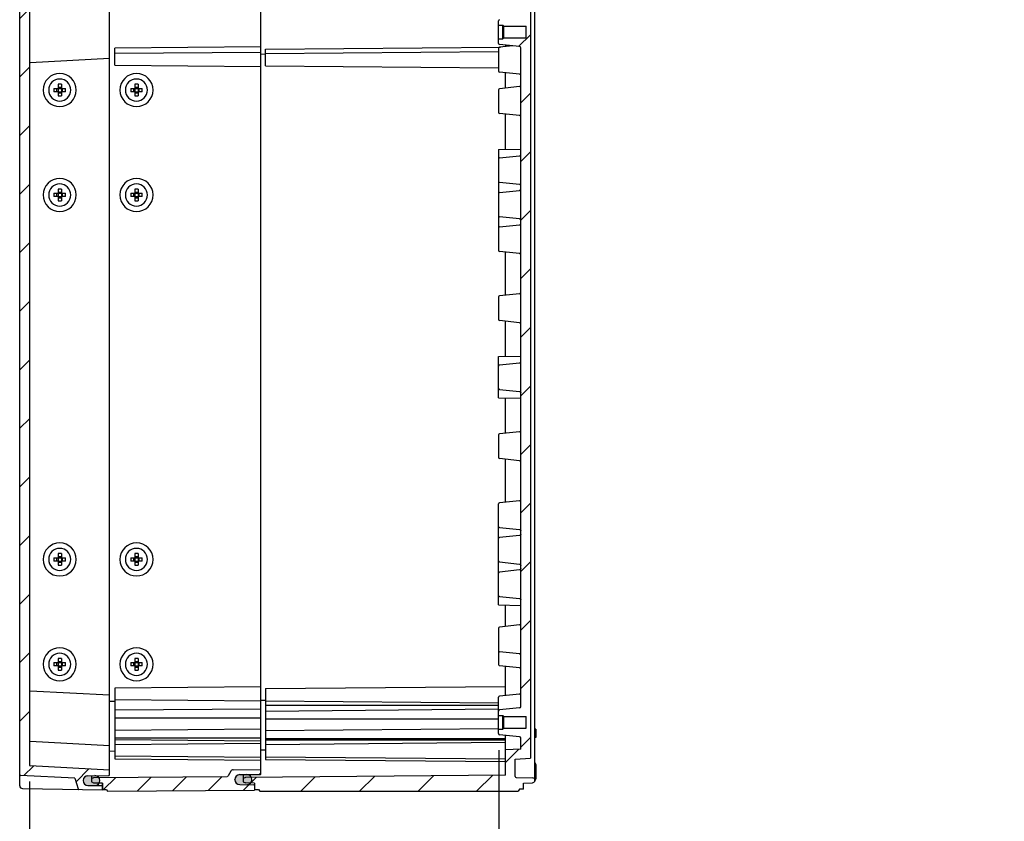
# Model space of a CAD drawing. Units: millimetres. Extents: x 0 to 4846, y 0 to 1680.
# Drawn here: x 3790 to 4147, y 443 to 734 of the extents above; entities that cross this region are included whole.
import ezdxf

# ---------------------------------------------------------------- set-up
doc = ezdxf.new("R2010")
doc.units = ezdxf.units.MM
doc.header["$LTSCALE"] = 6
for name, color, linetype, lineweight in [('AM_5', 3, 'Continuous', 25), ('AM_8', 1, 'Continuous', 25), ('ｴｸｽﾃﾝｼｮﾝﾌﾚｰﾑ', 3, 'Continuous', 25), ('ｶﾞｽｹｯﾄ', 5, 'Continuous', 25), ('ﾄｯﾌﾟｶﾊﾞｰ', 7, 'Continuous', 25), ('ﾋﾞｽ', 8, 'Continuous', 25), ('ﾎﾞﾃﾞｨｰ', 2, 'Continuous', 25)]:
    doc.layers.add(name, color=color, linetype=linetype, lineweight=lineweight)
doc.styles.get("Standard").update_dxf_attribs({"font": 'ISOCP.SHX', "bigfont": 'EXTFONT.SHX'})
doc.dimstyles.new('AM_ISO$0', dxfattribs={"dimtxt": 3.5, "dimasz": 2.5, "dimexe": 1, "dimexo": 1, "dimgap": 1.5, "dimtad": 1, "dimdsep": 46, "dimtxsty": 'Standard', "dimblk": 'OPEN30', "dimcen": 0, "dimclrd": 3, "dimclre": 3, "dimclrt": 2, "dimadec": 0, "dimazin": 2, "dimtp": 0.1, "dimtm": 0.1, "dimtfac": 0.71, "dimtmove": 0, "dimatfit": 3, "dimldrblk": 'OPEN30', "dimfxl": 1, "dimlwd": -1, "dimlwe": -1, "dimarcsym": 0})
pattern_1 = [(45, (66.607, -40.82), (-10.6066, 10.6066), [])]

# ---------------------------------------------------------------- blocks, each defined once
blk = doc.blocks.new('_Open30')
at = {"color": 0, "linetype": 'ByBlock', "lineweight": -2}
for p, q in [((-1, 0.268), (0, 0)), ((0, 0), (-1, -0.268)), ((0, 0), (-1, 0))]:
    blk.add_line(p, q, dxfattribs=at)
blk = doc.blocks.new('*D45')
at = {"layer": 'AM_5', "color": 3, "transparency": 16777216}
for p, q in [((3963.78, 469.15), (3963.78, 345.07)), ((3793.78, 457.75), (3793.78, 345.07)), ((3808.78, 351.07), (3948.78, 351.07)), ((3963.78, 351.07), (4146.94, 351.07))]:
    blk.add_line(p, q, dxfattribs=at)
at = {"layer": 'Defpoints', "color": 0, "transparency": 16777216}
for p in [(3963.78, 475.15), (3793.78, 463.75), (3963.78, 351.07)]:
    blk.add_point(p, dxfattribs=at)
at = {"layer": 'AM_5', "color": 3, "transparency": 16777216, "xscale": 15, "yscale": 15, "zscale": 15, "rotation": 180}
blk.add_blockref('_Open30', (3793.78, 351.07), dxfattribs=at)
at = {"layer": 'AM_5', "color": 3, "transparency": 16777216, "xscale": 15, "yscale": 15, "zscale": 15}
blk.add_blockref('_Open30', (3963.78, 351.07), dxfattribs=at)
at = {"layer": 'AM_5', "color": 2, "transparency": 16777216, "insert": (4062.86, 370.57), "char_height": 21, "attachment_point": 5}
blk.add_mtext('有効寸法 170', dxfattribs=at)

msp = doc.modelspace()

# ---------------------------------------------------------------- hatches: boundary and pattern name
at = {"layer": 'AM_8', "ltscale": 0.5}
h = msp.add_hatch(dxfattribs=at)
h.set_pattern_fill('_U', color=256, scale=15, angle=45, style=0, pattern_type=0)
h.set_pattern_definition(pattern_1)
edge = h.paths.add_edge_path()
edge.add_arc((3815.025, 1050.365), 1.75, 450.3, 540)
edge.add_line((3813.275, 1050.365), (3813.275, 1050.333))
edge.add_arc((3815.025, 1050.333), 1.75, 540, 629.7)
edge.add_line((3815.016, 1048.583), (3822.477, 1048.544))
edge.add_arc((3822.475, 1048.244), 0.3, 360, 449.7, ccw=False)
edge.add_line((3822.775, 1048.244), (3822.775, 1046.543))
edge.add_line((3822.775, 1046.543), (3794.06, 1045.038))
edge.add_arc((3794.075, 1044.738), 0.3, 453, 540)
edge.add_line((3793.775, 1044.738), (3793.775, 490.847))
edge.add_line((3793.775, 490.847), (3793.775, 463.747))
edge.add_arc((3794.075, 463.747), 0.3, 180, 267)
edge.add_line((3794.06, 463.448), (3822.775, 461.943))
edge.add_line((3822.775, 461.943), (3822.775, 460.241))
edge.add_arc((3822.475, 460.241), 0.3, 270.3, 360, ccw=False)
edge.add_line((3822.477, 459.941), (3815.016, 459.902))
edge.add_arc((3815.025, 458.152), 1.75, 450.3, 540)
edge.add_line((3813.275, 458.152), (3813.275, 458.12))
edge.add_arc((3815.025, 458.12), 1.75, 540, 629.7)
edge.add_line((3815.016, 456.37), (3819.977, 456.344))
edge.add_arc((3819.975, 456.044), 0.3, 360, 449.7, ccw=False)
edge.add_line((3820.275, 456.044), (3820.275, 454.743))
edge.add_line((3820.275, 454.743), (3811.759, 454.891))
edge.add_arc((3811.764, 455.191), 0.3, 197.16727, 269, ccw=False)
edge.add_line((3811.478, 455.103), (3810.275, 458.995))
edge.add_line((3810.275, 458.995), (3790.56, 460.028))
edge.add_arc((3790.575, 460.327), 0.3, 180, 267, ccw=False)
edge.add_line((3790.275, 460.327), (3790.275, 1048.158))
edge.add_arc((3790.575, 1048.158), 0.3, 453, 540, ccw=False)
edge.add_line((3790.56, 1048.458), (3810.275, 1049.491))
edge.add_line((3810.275, 1049.491), (3811.478, 1053.383))
edge.add_arc((3811.764, 1053.294), 0.3, 451, 522.83273, ccw=False)
edge.add_line((3811.759, 1053.594), (3820.275, 1053.743))
edge.add_line((3820.275, 1053.743), (3820.275, 1052.441))
edge.add_arc((3819.975, 1052.441), 0.3, 270.3, 360, ccw=False)
edge.add_line((3819.977, 1052.141), (3815.016, 1052.115))
h = msp.add_hatch(dxfattribs=at)
h.set_pattern_fill('_U', color=256, scale=15, angle=45, style=0, pattern_type=0)
h.set_pattern_definition(pattern_1)
edge = h.paths.add_edge_path()
edge.add_line((3871.275, 1049.622), (3871.275, 1050.849))
edge.add_line((3871.275, 1050.849), (3872.025, 1051.22))
edge.add_line((3872.025, 1051.22), (3875.275, 1051.249))
edge.add_line((3875.275, 1051.249), (3875.275, 1053.543))
edge.add_line((3875.275, 1053.543), (3876.775, 1053.543))
edge.add_line((3876.775, 1053.543), (3877.208, 1054.243))
edge.add_line((3877.208, 1054.243), (3970.842, 1054.243))
edge.add_line((3970.842, 1054.243), (3971.275, 1053.493))
edge.add_line((3971.275, 1053.493), (3972.775, 1053.493))
edge.add_line((3972.775, 1053.493), (3972.775, 1051.243))
edge.add_line((3972.775, 1051.243), (3976.091, 1051.185))
edge.add_line((3976.091, 1051.185), (3976.775, 1050.843))
edge.add_line((3976.775, 1050.843), (3976.775, 1050.346))
edge.add_line((3976.775, 1050.346), (3976.775, 1049.643))
edge.add_line((3976.775, 1049.643), (3976.091, 1049.301))
edge.add_line((3976.091, 1049.301), (3970.07, 1049.195))
edge.add_arc((3970.075, 1048.896), 0.3, 450.99994, 540)
edge.add_line((3969.775, 1048.896), (3969.775, 1042.543))
edge.add_line((3969.775, 1042.543), (3975.275, 1042.254))
edge.add_line((3975.275, 1042.254), (3975.275, 466.231))
edge.add_line((3975.275, 466.231), (3969.775, 465.943))
edge.add_line((3969.775, 465.943), (3969.775, 459.59))
edge.add_arc((3970.075, 459.59), 0.3, 540, 629.00006)
edge.add_line((3970.07, 459.29), (3976.091, 459.185))
edge.add_line((3976.091, 459.185), (3976.775, 458.843))
edge.add_line((3976.775, 458.843), (3976.775, 457.643))
edge.add_line((3976.775, 457.643), (3976.091, 457.301))
edge.add_line((3976.091, 457.301), (3972.775, 457.243))
edge.add_line((3972.775, 457.243), (3972.775, 454.993))
edge.add_line((3972.775, 454.993), (3971.275, 454.993))
edge.add_line((3971.275, 454.993), (3970.842, 454.243))
edge.add_line((3970.842, 454.243), (3877.208, 454.243))
edge.add_line((3877.208, 454.243), (3876.775, 454.943))
edge.add_line((3876.775, 454.943), (3875.275, 454.943))
edge.add_line((3875.275, 454.943), (3875.275, 457.237))
edge.add_line((3875.275, 457.237), (3872.025, 457.265))
edge.add_line((3872.025, 457.265), (3871.275, 457.637))
edge.add_line((3871.275, 457.637), (3871.275, 458.863))
edge.add_line((3871.275, 458.863), (3872.029, 459.237))
edge.add_line((3872.029, 459.237), (3966.275, 460.059))
edge.add_line((3966.275, 460.059), (3966.275, 469.243))
edge.add_line((3966.275, 469.243), (3971.775, 469.531))
edge.add_line((3971.775, 469.531), (3971.775, 473.495))
edge.add_arc((3971.275, 473.495), 0.5, 360, 443.97418)
edge.add_line((3971.328, 473.993), (3964.133, 474.752))
edge.add_arc((3964.175, 475.15), 0.4, 180, 263.97418, ccw=False)
edge.add_line((3963.775, 475.15), (3963.775, 476.743))
edge.add_line((3963.775, 476.743), (3965.275, 476.743))
edge.add_line((3965.275, 476.743), (3965.675, 477.143))
edge.add_line((3965.675, 477.143), (3973.775, 477.143))
edge.add_line((3973.775, 477.143), (3973.775, 481.343))
edge.add_line((3973.775, 481.343), (3965.675, 481.343))
edge.add_line((3965.675, 481.343), (3965.275, 481.743))
edge.add_line((3965.275, 481.743), (3963.775, 481.743))
edge.add_line((3963.775, 481.743), (3963.775, 483.335))
edge.add_arc((3964.175, 483.335), 0.4, 456.02582, 540, ccw=False)
edge.add_line((3964.133, 483.733), (3971.328, 484.493))
edge.add_arc((3971.275, 484.99), 0.5, 276.02582, 360)
edge.add_line((3971.775, 484.99), (3971.775, 514.99))
edge.add_line((3971.775, 514.99), (3971.775, 521.603))
edge.add_line((3971.775, 521.603), (3971.775, 648.495))
edge.add_line((3971.775, 648.495), (3971.775, 659.921))
edge.add_line((3971.775, 659.921), (3971.775, 686.882))
edge.add_line((3971.775, 686.882), (3971.775, 698.495))
edge.add_line((3971.775, 698.495), (3971.775, 713.495))
edge.add_line((3971.775, 713.495), (3971.775, 723.495))
edge.add_arc((3971.275, 723.495), 0.5, 360, 443.97418)
edge.add_line((3971.328, 723.993), (3964.133, 724.752))
edge.add_arc((3964.175, 725.15), 0.4, 180, 263.97418, ccw=False)
edge.add_line((3963.775, 725.15), (3963.775, 726.743))
edge.add_line((3963.775, 726.743), (3965.275, 726.743))
edge.add_line((3965.275, 726.743), (3965.675, 727.143))
edge.add_line((3965.675, 727.143), (3973.775, 727.143))
edge.add_line((3973.775, 727.143), (3973.775, 731.343))
edge.add_line((3973.775, 731.343), (3965.675, 731.343))
edge.add_line((3965.675, 731.343), (3965.275, 731.743))
edge.add_line((3965.275, 731.743), (3963.775, 731.743))
edge.add_line((3963.775, 731.743), (3963.775, 733.335))
edge.add_arc((3964.175, 733.335), 0.4, 456.02582, 540, ccw=False)
edge.add_line((3964.133, 733.733), (3971.328, 734.493))
edge.add_arc((3971.275, 734.99), 0.5, 276.02582, 360)
edge.add_line((3971.775, 734.99), (3971.775, 739.743))
edge.add_line((3971.775, 739.743), (3971.775, 768.743))
edge.add_line((3971.775, 768.743), (3971.775, 773.495))
edge.add_arc((3971.275, 773.495), 0.5, 360, 443.97418)
edge.add_line((3971.328, 773.993), (3964.133, 774.752))
edge.add_arc((3964.175, 775.15), 0.4, 180, 263.97418, ccw=False)
edge.add_line((3963.775, 775.15), (3963.775, 776.743))
edge.add_line((3963.775, 776.743), (3965.275, 776.743))
edge.add_line((3965.275, 776.743), (3965.675, 777.143))
edge.add_line((3965.675, 777.143), (3973.775, 777.143))
edge.add_line((3973.775, 777.143), (3973.775, 781.343))
edge.add_line((3973.775, 781.343), (3965.675, 781.343))
edge.add_line((3965.675, 781.343), (3965.275, 781.743))
edge.add_line((3965.275, 781.743), (3963.775, 781.743))
edge.add_line((3963.775, 781.743), (3963.775, 783.335))
edge.add_arc((3964.175, 783.335), 0.4, 456.02582, 540, ccw=False)
edge.add_line((3964.133, 783.733), (3971.328, 784.493))
edge.add_arc((3971.275, 784.99), 0.5, 276.02582, 360)
edge.add_line((3971.775, 784.99), (3971.775, 794.99))
edge.add_line((3971.775, 794.99), (3971.775, 809.99))
edge.add_line((3971.775, 809.99), (3971.775, 821.603))
edge.add_line((3971.775, 821.603), (3971.775, 848.565))
edge.add_line((3971.775, 848.565), (3971.775, 859.99))
edge.add_line((3971.775, 859.99), (3971.775, 896.603))
edge.add_line((3971.775, 896.603), (3971.775, 986.882))
edge.add_line((3971.775, 986.882), (3971.775, 993.495))
edge.add_line((3971.775, 993.495), (3971.775, 1023.495))
edge.add_arc((3971.275, 1023.495), 0.5, 360, 443.97418)
edge.add_line((3971.328, 1023.993), (3964.133, 1024.752))
edge.add_arc((3964.175, 1025.15), 0.4, 180, 263.97418, ccw=False)
edge.add_line((3963.775, 1025.15), (3963.775, 1026.743))
edge.add_line((3963.775, 1026.743), (3965.275, 1026.743))
edge.add_line((3965.275, 1026.743), (3965.675, 1027.143))
edge.add_line((3965.675, 1027.143), (3973.775, 1027.143))
edge.add_line((3973.775, 1027.143), (3973.775, 1031.343))
edge.add_line((3973.775, 1031.343), (3965.675, 1031.343))
edge.add_line((3965.675, 1031.343), (3965.275, 1031.743))
edge.add_line((3965.275, 1031.743), (3963.775, 1031.743))
edge.add_line((3963.775, 1031.743), (3963.775, 1033.335))
edge.add_arc((3964.175, 1033.335), 0.4, 456.02582, 540, ccw=False)
edge.add_line((3964.133, 1033.733), (3971.328, 1034.493))
edge.add_arc((3971.275, 1034.99), 0.5, 276.02582, 360)
edge.add_line((3971.775, 1034.99), (3971.775, 1038.954))
edge.add_line((3971.775, 1038.954), (3966.275, 1039.243))
edge.add_line((3966.275, 1039.243), (3966.275, 1048.426))
edge.add_line((3966.275, 1048.426), (3872.029, 1049.249))
edge.add_line((3872.029, 1049.249), (3871.275, 1049.622))
h = msp.add_hatch(dxfattribs=at)
h.set_pattern_fill('_U', color=256, scale=9, angle=45, style=0, pattern_type=0)
h.set_pattern_definition([(45, (66.607, -40.82), (-6.36396, 6.36396), [])])
edge = h.paths.add_edge_path()
edge.add_line((3821.775, 454.743), (3820.275, 454.743))
edge.add_line((3820.275, 454.743), (3820.275, 457.199))
edge.add_line((3820.275, 457.199), (3819.028, 457.21))
edge.add_arc((3817.525, 458.107), 1.75, 329.18708, 360)
edge.add_line((3819.275, 458.107), (3819.275, 458.165))
edge.add_arc((3817.525, 458.165), 1.75, 360, 398.0383)
edge.add_line((3818.904, 459.243), (3865.491, 459.65))
edge.add_arc((3865.489, 459.95), 0.3, 270.5, 330)
edge.add_line((3865.748, 459.8), (3866.75, 461.534))
edge.add_arc((3867.616, 461.034), 1, 450.5, 510, ccw=False)
edge.add_line((3867.607, 462.034), (3877.675, 462.121))
edge.add_line((3877.675, 462.121), (3877.675, 460.556))
edge.add_arc((3877.475, 460.556), 0.2, 270.5, 360, ccw=False)
edge.add_line((3877.477, 460.356), (3869.96, 460.291))
edge.add_arc((3869.975, 458.491), 1.8, 450.5, 540)
edge.add_line((3868.175, 458.491), (3868.175, 458.454))
edge.add_arc((3869.975, 458.454), 1.8, 540, 629.5)
edge.add_line((3869.96, 456.654), (3875.077, 456.61))
edge.add_arc((3875.075, 456.41), 0.2, 360, 449.5, ccw=False)
edge.add_line((3875.275, 456.41), (3875.275, 454.943))
edge.add_line((3875.275, 454.943), (3875.275, 454.707))
edge.add_line((3875.275, 454.707), (3822.075, 454.243))
edge.add_line((3822.075, 454.243), (3821.775, 454.743))
at = {"layer": 'ｶﾞｽｹｯﾄ'}
h = msp.add_hatch(color=256, dxfattribs=at)
edge = h.paths.add_edge_path()
edge.add_line((3868.175, 458.491), (3868.175, 458.454))
edge.add_arc((3869.975, 458.454), 1.8, 180, 269.5)
edge.add_line((3869.96, 456.654), (3872.591, 456.631))
edge.add_arc((3872.575, 458.431), 1.8, 270.5, 360)
edge.add_line((3874.375, 458.431), (3874.375, 458.514))
edge.add_arc((3872.575, 458.514), 1.8, 360, 449.5)
edge.add_line((3872.591, 460.313), (3869.96, 460.291))
edge.add_arc((3869.975, 458.491), 1.8, 450.5, 540)
h = msp.add_hatch(color=256, dxfattribs=at)
edge = h.paths.add_edge_path()
edge.add_line((3819.275, 458.107), (3819.275, 458.165))
edge.add_arc((3817.525, 458.165), 1.75, 360, 449.7)
edge.add_line((3817.535, 459.915), (3815.016, 459.902))
edge.add_arc((3815.025, 458.152), 1.75, 450.3, 540)
edge.add_line((3813.275, 458.152), (3813.275, 458.12))
edge.add_arc((3815.025, 458.12), 1.75, 540, 629.7)
edge.add_line((3815.016, 456.37), (3817.535, 456.357))
edge.add_arc((3817.525, 458.107), 1.75, 270.3, 360)

# ---------------------------------------------------------------- linework, layer by layer
at = {"layer": 'ｴｸｽﾃﾝｼｮﾝﾌﾚｰﾑ'}
for p, q in [((3877.675, 460.556), (3877.675, 1047.929)), ((3877.675, 723.894), (3824.775, 723.433)), ((3877.675, 721.9), (3824.775, 721.438)), ((3824.775, 717.289), (3877.675, 716.828)), ((3877.675, 492.116), (3824.775, 491.655)), ((3824.775, 491.655), (3824.775, 466.048)), ((3822.775, 486.842), (3824.775, 486.859)), ((3824.775, 487.5), (3877.675, 487.038)), ((3824.775, 483.704), (3877.675, 484.166)), ((3824.775, 480.876), (3877.675, 480.876)), ((3824.775, 476.433), (3877.675, 476.894)), ((3824.775, 473.604), (3877.675, 473.604)), ((3824.775, 472.971), (3877.675, 472.51)), ((3824.775, 471.225), (3877.675, 471.686)), ((3822.775, 468.842), (3824.775, 468.859)), ((3824.775, 467.07), (3877.675, 466.608)), ((3824.775, 466.048), (3877.675, 465.586)), ((3866.75, 461.534), (3865.748, 459.8)), ((3867.607, 462.034), (3877.675, 462.121)), ((3869.96, 460.291), (3877.477, 460.356)), ((3816.275, 459.908), (3816.275, 457.627)), ((3816.275, 458.827), (3817.075, 459.227)), ((3817.075, 457.227), (3816.275, 457.627)), ((3817.075, 459.227), (3865.491, 459.65)), ((3820.275, 457.199), (3817.075, 457.227)), ((3820.275, 454.743), (3820.275, 457.199)), ((3868.175, 458.454), (3868.175, 458.491)), ((3869.96, 456.654), (3875.077, 456.61)), ((3821.775, 454.743), (3820.275, 454.743)), ((3821.775, 454.743), (3822.075, 454.243)), ((3822.075, 454.243), (3875.275, 454.707)), ((3875.275, 456.41), (3875.275, 454.707))]:
    msp.add_line(p, q, dxfattribs=at)
at = {"layer": 'ｴｸｽﾃﾝｼｮﾝﾌﾚｰﾑ', "ltscale": 0.5}
msp.add_line((3824.775, 717.289), (3824.775, 723.433), dxfattribs=at)
at = {"layer": 'ｴｸｽﾃﾝｼｮﾝﾌﾚｰﾑ'}
for centre, radius, start, end in [((3867.616, 461.034), 1, 90.5, 150), ((3869.975, 458.491), 1.8, 90.5, 180), ((3877.475, 460.556), 0.2, 270.5, 360), ((3865.489, 459.95), 0.3, 270.5, 330), ((3869.975, 458.454), 1.8, 180, 269.5), ((3875.075, 456.41), 0.2, 360, 89.5)]:
    msp.add_arc(centre, radius, start, end, dxfattribs=at)
at = {"layer": 'ｶﾞｽｹｯﾄ'}
for p, q in [((3819.275, 458.107), (3819.275, 458.165)), ((3874.375, 458.431), (3874.375, 458.514))]:
    msp.add_line(p, q, dxfattribs=at)
for centre, radius, start, end in [((3872.575, 458.514), 1.8, 360, 89.5), ((3817.525, 458.165), 1.75, 360, 89.7), ((3817.525, 458.107), 1.75, 270.3, 360), ((3872.575, 458.431), 1.8, 270.5, 360)]:
    msp.add_arc(centre, radius, start, end, dxfattribs=at)
at = {"layer": 'ﾄｯﾌﾟｶﾊﾞｰ'}
for p, q in [((3790.275, 456.249), (3790.275, 1052.236)), ((3822.775, 460.241), (3822.775, 1048.244)), ((3793.775, 1044.738), (3793.775, 463.747)), ((3822.775, 719.643), (3794.06, 718.138)), ((3822.775, 489.043), (3794.06, 490.548)), ((3822.775, 470.743), (3794.06, 472.248)), ((3822.775, 461.943), (3794.06, 463.448)), ((3810.275, 458.995), (3790.56, 460.028)), ((3810.275, 458.995), (3811.478, 455.103)), ((3815.016, 459.902), (3822.477, 459.941)), ((3820.275, 457.199), (3820.275, 454.743)), ((3791.258, 455.249), (3820.275, 454.743)), ((3815.016, 456.37), (3819.977, 456.344))]:
    msp.add_line(p, q, dxfattribs=at)
at = {"layer": 'ﾄｯﾌﾟｶﾊﾞｰ', "ltscale": 0.5}
msp.add_line((3813.275, 458.12), (3813.275, 458.152), dxfattribs=at)
at = {"layer": 'ﾄｯﾌﾟｶﾊﾞｰ'}
for centre, radius, start, end in [((3794.075, 717.838), 0.3, 93, 180), ((3794.075, 490.847), 0.3, 180, 267), ((3794.075, 472.547), 0.3, 180, 267), ((3794.075, 463.747), 0.3, 180, 267), ((3790.575, 460.327), 0.3, 180, 267), ((3822.475, 460.241), 0.3, 270.3, 360), ((3791.275, 456.249), 1, 180, 269), ((3811.764, 455.191), 0.3, 197.16727, 269), ((3819.975, 456.044), 0.3, 360, 89.7)]:
    msp.add_arc(centre, radius, start, end, dxfattribs=at)
at = {"layer": 'ﾄｯﾌﾟｶﾊﾞｰ', "ltscale": 0.5}
for centre, start, end in [((3815.025, 458.152), 90.3, 180), ((3815.025, 458.12), 180, 269.7)]:
    msp.add_arc(centre, 1.75, start, end, dxfattribs=at)
at = {"layer": 'ﾋﾞｽ'}
for p, q in [((3804.175, 710.332), (3804.175, 708.843)), ((3805.375, 710.332), (3805.375, 708.843)), ((3831.975, 710.332), (3831.975, 708.843)), ((3833.175, 710.332), (3833.175, 708.843)), ((3802.686, 708.843), (3804.175, 708.843)), ((3804.175, 707.643), (3802.686, 707.643)), ((3803.775, 707.643), (3803.775, 708.843)), ((3804.175, 709.243), (3805.375, 709.243)), ((3804.175, 708.843), (3805.375, 708.843)), ((3804.175, 708.843), (3804.175, 707.643)), ((3804.175, 707.643), (3804.175, 706.153)), ((3804.175, 707.643), (3805.375, 707.643)), ((3804.175, 707.243), (3805.375, 707.243)), ((3805.375, 708.843), (3806.865, 708.843)), ((3805.375, 708.843), (3805.375, 707.643)), ((3806.865, 707.643), (3805.375, 707.643)), ((3805.375, 707.643), (3805.375, 706.153)), ((3805.775, 707.643), (3805.775, 708.843)), ((3830.486, 708.843), (3831.975, 708.843)), ((3831.975, 707.643), (3830.486, 707.643)), ((3831.575, 707.643), (3831.575, 708.843)), ((3831.975, 709.243), (3833.175, 709.243)), ((3831.975, 708.843), (3833.175, 708.843)), ((3831.975, 708.843), (3831.975, 707.643)), ((3831.975, 707.643), (3831.975, 706.153)), ((3831.975, 707.643), (3833.175, 707.643)), ((3831.975, 707.243), (3833.175, 707.243)), ((3833.175, 708.843), (3834.665, 708.843)), ((3833.175, 708.843), (3833.175, 707.643)), ((3834.665, 707.643), (3833.175, 707.643)), ((3833.175, 707.643), (3833.175, 706.153)), ((3833.575, 707.643), (3833.575, 708.843)), ((3802.686, 670.843), (3804.175, 670.843)), ((3803.775, 669.643), (3803.775, 670.843)), ((3804.175, 672.332), (3804.175, 670.843)), ((3804.175, 671.243), (3805.375, 671.243)), ((3804.175, 670.843), (3805.375, 670.843)), ((3804.175, 670.843), (3804.175, 669.643)), ((3805.375, 672.332), (3805.375, 670.843)), ((3805.375, 670.843), (3806.865, 670.843)), ((3805.375, 670.843), (3805.375, 669.643)), ((3805.775, 669.643), (3805.775, 670.843)), ((3830.486, 670.843), (3831.975, 670.843)), ((3831.575, 669.643), (3831.575, 670.843)), ((3831.975, 672.332), (3831.975, 670.843)), ((3831.975, 671.243), (3833.175, 671.243)), ((3831.975, 670.843), (3833.175, 670.843)), ((3831.975, 670.843), (3831.975, 669.643)), ((3833.175, 672.332), (3833.175, 670.843)), ((3833.175, 670.843), (3834.665, 670.843)), ((3833.175, 670.843), (3833.175, 669.643)), ((3833.575, 669.643), (3833.575, 670.843)), ((3804.175, 669.643), (3802.686, 669.643)), ((3804.175, 669.643), (3804.175, 668.153)), ((3804.175, 669.643), (3805.375, 669.643)), ((3804.175, 669.243), (3805.375, 669.243)), ((3806.865, 669.643), (3805.375, 669.643)), ((3805.375, 669.643), (3805.375, 668.153)), ((3831.975, 669.643), (3830.486, 669.643)), ((3831.975, 669.643), (3831.975, 668.153)), ((3831.975, 669.643), (3833.175, 669.643)), ((3831.975, 669.243), (3833.175, 669.243)), ((3834.665, 669.643), (3833.175, 669.643)), ((3833.175, 669.643), (3833.175, 668.153)), ((3802.686, 538.843), (3804.175, 538.843)), ((3803.775, 537.643), (3803.775, 538.843)), ((3804.175, 540.332), (3804.175, 538.843)), ((3804.175, 539.243), (3805.375, 539.243)), ((3804.175, 538.843), (3805.375, 538.843)), ((3804.175, 538.843), (3804.175, 537.643)), ((3805.375, 540.332), (3805.375, 538.843)), ((3805.375, 538.843), (3806.865, 538.843)), ((3805.375, 538.843), (3805.375, 537.643)), ((3805.775, 537.643), (3805.775, 538.843)), ((3830.486, 538.843), (3831.975, 538.843)), ((3831.575, 537.643), (3831.575, 538.843)), ((3831.975, 540.332), (3831.975, 538.843)), ((3831.975, 539.243), (3833.175, 539.243)), ((3831.975, 538.843), (3833.175, 538.843)), ((3831.975, 538.843), (3831.975, 537.643)), ((3833.175, 540.332), (3833.175, 538.843)), ((3833.175, 538.843), (3834.665, 538.843)), ((3833.175, 538.843), (3833.175, 537.643)), ((3833.575, 537.643), (3833.575, 538.843)), ((3804.175, 537.643), (3802.686, 537.643)), ((3804.175, 537.643), (3804.175, 536.153)), ((3804.175, 537.643), (3805.375, 537.643)), ((3804.175, 537.243), (3805.375, 537.243)), ((3806.865, 537.643), (3805.375, 537.643)), ((3805.375, 537.643), (3805.375, 536.153)), ((3831.975, 537.643), (3830.486, 537.643)), ((3831.975, 537.643), (3831.975, 536.153)), ((3831.975, 537.643), (3833.175, 537.643)), ((3831.975, 537.243), (3833.175, 537.243)), ((3834.665, 537.643), (3833.175, 537.643)), ((3833.175, 537.643), (3833.175, 536.153)), ((3802.686, 500.843), (3804.175, 500.843)), ((3804.175, 499.643), (3802.686, 499.643)), ((3803.775, 499.643), (3803.775, 500.843)), ((3804.175, 502.332), (3804.175, 500.843)), ((3804.175, 501.243), (3805.375, 501.243)), ((3804.175, 500.843), (3805.375, 500.843)), ((3804.175, 500.843), (3804.175, 499.643)), ((3804.175, 499.643), (3804.175, 498.153)), ((3804.175, 499.643), (3805.375, 499.643)), ((3805.375, 502.332), (3805.375, 500.843)), ((3805.375, 500.843), (3806.865, 500.843)), ((3805.375, 500.843), (3805.375, 499.643)), ((3806.865, 499.643), (3805.375, 499.643)), ((3805.375, 499.643), (3805.375, 498.153)), ((3805.775, 499.643), (3805.775, 500.843)), ((3830.486, 500.843), (3831.975, 500.843)), ((3831.975, 499.643), (3830.486, 499.643)), ((3831.575, 499.643), (3831.575, 500.843)), ((3831.975, 502.332), (3831.975, 500.843)), ((3831.975, 501.243), (3833.175, 501.243)), ((3831.975, 500.843), (3833.175, 500.843)), ((3831.975, 500.843), (3831.975, 499.643)), ((3831.975, 499.643), (3831.975, 498.153)), ((3831.975, 499.643), (3833.175, 499.643)), ((3833.175, 502.332), (3833.175, 500.843)), ((3833.175, 500.843), (3834.665, 500.843)), ((3833.175, 500.843), (3833.175, 499.643)), ((3834.665, 499.643), (3833.175, 499.643)), ((3833.175, 499.643), (3833.175, 498.153)), ((3833.575, 499.643), (3833.575, 500.843)), ((3804.175, 499.243), (3805.375, 499.243)), ((3831.975, 499.243), (3833.175, 499.243))]:
    msp.add_line(p, q, dxfattribs=at)
for centre, radius, start, end in [((3804.775, 708.243), 6, 90, 270), ((3804.775, 708.243), 6, 270, 90), ((3832.575, 708.243), 6, 90, 270), ((3832.575, 708.243), 6, 270, 90), ((3804.775, 708.243), 4, 0, 180), ((3832.575, 708.243), 4, 0, 180), ((3804.775, 708.243), 4, 180, 0), ((3832.575, 708.243), 4, 180, 0), ((3804.775, 670.243), 6, 90, 270), ((3804.775, 670.243), 4, 0, 180), ((3804.775, 670.243), 6, 270, 90), ((3832.575, 670.243), 6, 90, 270), ((3832.575, 670.243), 4, 0, 180), ((3832.575, 670.243), 6, 270, 90), ((3804.775, 670.243), 4, 180, 0), ((3832.575, 670.243), 4, 180, 0), ((3804.775, 538.243), 6, 90, 270), ((3804.775, 538.243), 4, 0, 180), ((3804.775, 538.243), 6, 270, 90), ((3832.575, 538.243), 6, 90, 270), ((3832.575, 538.243), 4, 0, 180), ((3832.575, 538.243), 6, 270, 90), ((3804.775, 538.243), 4, 180, 0), ((3832.575, 538.243), 4, 180, 0), ((3804.775, 500.243), 6, 90, 270), ((3804.775, 500.243), 4, 0, 180), ((3804.775, 500.243), 6, 270, 90), ((3832.575, 500.243), 6, 90, 270), ((3832.575, 500.243), 4, 0, 180), ((3832.575, 500.243), 6, 270, 90), ((3804.775, 500.243), 4, 180, 0), ((3832.575, 500.243), 4, 180, 0)]:
    msp.add_arc(centre, radius, start, end, dxfattribs=at)
for centre, major_axis, start_param, end_param in [((3804.775, 702.727), (-11.463, 0), 4.660021, 4.764757), ((3832.575, 702.727), (-11.463, 0), 4.660021, 4.764757), ((3810.291, 708.243), (0, 11.463), 1.5184284, 1.5707963), ((3810.291, 708.243), (0, -11.463), 4.712389, 4.764757), ((3799.259, 708.243), (0, -11.463), 1.5707963, 1.6231643), ((3799.259, 708.243), (0, -11.463), 1.5184284, 1.5707963), ((3838.091, 708.243), (0, 11.463), 1.5184284, 1.5707963), ((3838.091, 708.243), (0, -11.463), 4.712389, 4.764757), ((3827.059, 708.243), (0, -11.463), 1.5707963, 1.6231643), ((3827.059, 708.243), (0, -11.463), 1.5184284, 1.5707963), ((3804.775, 713.759), (-11.463, 0), 1.5184284, 1.6231643), ((3832.575, 713.759), (-11.463, 0), 1.5184284, 1.6231643), ((3810.291, 670.243), (0, 11.463), 1.5184284, 1.5707963), ((3804.775, 664.727), (-11.463, 0), 4.660021, 4.764757), ((3799.259, 670.243), (0, -11.463), 1.5707963, 1.6231643), ((3838.091, 670.243), (0, 11.463), 1.5184284, 1.5707963), ((3832.575, 664.727), (-11.463, 0), 4.660021, 4.764757), ((3827.059, 670.243), (0, -11.463), 1.5707963, 1.6231643), ((3810.291, 670.243), (0, -11.463), 4.712389, 4.764757), ((3804.775, 675.759), (-11.463, 0), 1.5184284, 1.6231643), ((3799.259, 670.243), (0, -11.463), 1.5184284, 1.5707963), ((3838.091, 670.243), (0, -11.463), 4.712389, 4.764757), ((3832.575, 675.759), (-11.463, 0), 1.5184284, 1.6231643), ((3827.059, 670.243), (0, -11.463), 1.5184284, 1.5707963), ((3810.291, 538.243), (0, 11.463), 1.5184284, 1.5707963), ((3804.775, 532.727), (-11.463, 0), 4.660021, 4.764757), ((3799.259, 538.243), (0, -11.463), 1.5707963, 1.6231643), ((3838.091, 538.243), (0, 11.463), 1.5184284, 1.5707963), ((3832.575, 532.727), (-11.463, 0), 4.660021, 4.764757), ((3827.059, 538.243), (0, -11.463), 1.5707963, 1.6231643), ((3810.291, 538.243), (0, -11.463), 4.712389, 4.764757), ((3804.775, 543.759), (-11.463, 0), 1.5184284, 1.6231643), ((3799.259, 538.243), (0, -11.463), 1.5184284, 1.5707963), ((3838.091, 538.243), (0, -11.463), 4.712389, 4.764757), ((3832.575, 543.759), (-11.463, 0), 1.5184284, 1.6231643), ((3827.059, 538.243), (0, -11.463), 1.5184284, 1.5707963), ((3810.291, 500.243), (0, 11.463), 1.5184284, 1.5707963), ((3810.291, 500.243), (0, -11.463), 4.712389, 4.764757), ((3804.775, 494.727), (-11.463, 0), 4.660021, 4.764757), ((3799.259, 500.243), (0, -11.463), 1.5707963, 1.6231643), ((3799.259, 500.243), (0, -11.463), 1.5184284, 1.5707963), ((3838.091, 500.243), (0, 11.463), 1.5184284, 1.5707963), ((3838.091, 500.243), (0, -11.463), 4.712389, 4.764757), ((3832.575, 494.727), (-11.463, 0), 4.660021, 4.764757), ((3827.059, 500.243), (0, -11.463), 1.5707963, 1.6231643), ((3827.059, 500.243), (0, -11.463), 1.5184284, 1.5707963), ((3804.775, 505.759), (-11.463, 0), 1.5184284, 1.6231643), ((3832.575, 505.759), (-11.463, 0), 1.5184284, 1.6231643)]:
    msp.add_ellipse(centre, major_axis=major_axis, ratio=0.6644259, start_param=start_param, end_param=end_param, dxfattribs=at)
at = {"layer": 'ﾎﾞﾃﾞｨｰ'}
for p, q in [((3976.775, 1050.843), (3976.775, 457.643)), ((3975.275, 1042.254), (3975.275, 466.231)), ((3963.775, 731.743), (3965.275, 731.743)), ((3965.275, 731.743), (3965.675, 731.343)), ((3965.675, 731.343), (3973.775, 731.343)), ((3973.775, 727.143), (3973.775, 731.343)), ((3963.775, 726.743), (3965.275, 726.743)), ((3971.328, 723.993), (3964.133, 724.752)), ((3968.96, 724.243), (3964.133, 723.733)), ((3965.275, 726.743), (3965.675, 727.143)), ((3965.675, 727.143), (3973.775, 727.143)), ((3879.275, 721.185), (3877.675, 721.199)), ((3879.275, 723.02), (3964.414, 723.763)), ((3879.275, 721.467), (3963.775, 722.205)), ((3963.775, 723.335), (3963.775, 715.15)), ((3971.775, 484.99), (3971.775, 723.495)), ((3879.275, 716.993), (3963.775, 716.255)), ((3971.328, 713.993), (3964.133, 714.752)), ((3963.775, 708.335), (3963.775, 700.15)), ((3971.328, 709.493), (3964.133, 708.733)), ((3971.328, 698.993), (3964.133, 699.752)), ((3963.775, 686.743), (3971.775, 686.882)), ((3963.775, 686.743), (3963.775, 650.15)), ((3964.134, 683.669), (3971.328, 684.418)), ((3971.328, 674.067), (3964.134, 674.816)), ((3964.134, 671.169), (3971.328, 671.918)), ((3971.328, 661.567), (3964.134, 662.316)), ((3964.134, 658.669), (3971.328, 659.418)), ((3971.328, 648.993), (3964.133, 649.752)), ((3963.775, 633.335), (3963.775, 625.15)), ((3971.328, 634.493), (3964.133, 633.733)), ((3971.328, 623.993), (3964.133, 624.752)), ((3963.775, 611.743), (3971.775, 611.882)), ((3963.775, 596.743), (3963.775, 611.743)), ((3964.134, 608.669), (3971.328, 609.418)), ((3964.134, 599.816), (3971.328, 599.067)), ((3963.775, 596.743), (3971.775, 596.603)), ((3963.775, 583.335), (3963.775, 575.15)), ((3971.328, 584.493), (3964.133, 583.733)), ((3971.328, 573.993), (3964.133, 574.752)), ((3963.775, 521.743), (3963.775, 558.335)), ((3971.328, 559.493), (3964.133, 558.733)), ((3964.134, 549.816), (3971.328, 549.067)), ((3971.328, 546.918), (3964.134, 546.169)), ((3964.134, 537.316), (3971.328, 536.567)), ((3971.328, 534.418), (3964.134, 533.669)), ((3964.134, 524.816), (3971.328, 524.067)), ((3963.775, 521.743), (3971.775, 521.603)), ((3971.328, 514.493), (3964.133, 513.733)), ((3963.775, 513.335), (3963.775, 500.15)), ((3971.328, 503.993), (3964.133, 504.752)), ((3971.328, 498.993), (3964.133, 499.752)), ((3879.275, 491.493), (3966.275, 492.252)), ((3879.275, 491.493), (3879.275, 465.805)), ((3971.328, 489.493), (3964.133, 488.733)), ((3879.275, 487.174), (3877.675, 487.188)), ((3879.275, 487.018), (3963.775, 486.281)), ((3963.775, 475.15), (3963.775, 488.335)), ((3879.275, 483.335), (3963.775, 484.072)), ((3963.775, 481.743), (3965.275, 481.743)), ((3971.328, 484.493), (3964.133, 483.733)), ((3965.275, 481.743), (3965.675, 481.343)), ((3879.275, 480.506), (3963.775, 480.506)), ((3965.675, 481.343), (3973.775, 481.343)), ((3973.775, 477.143), (3973.775, 481.343)), ((3879.275, 476.264), (3963.775, 477.001)), ((3963.775, 476.743), (3965.275, 476.743)), ((3971.328, 473.993), (3964.133, 474.752)), ((3965.275, 476.743), (3965.675, 477.143)), ((3965.675, 477.143), (3973.775, 477.143)), ((3966.275, 460.059), (3966.275, 474.526)), ((3977.275, 476.804), (3976.775, 476.813)), ((3977.275, 476.804), (3977.275, 473.721)), ((3879.275, 473.435), (3966.275, 473.435)), ((3879.275, 472.905), (3966.275, 472.905)), ((3879.275, 471.243), (3966.275, 472.002)), ((3971.775, 469.531), (3971.775, 473.495)), ((3977.275, 473.721), (3976.775, 473.713)), ((3879.275, 469.178), (3877.675, 469.192)), ((3971.775, 469.531), (3966.275, 469.243)), ((3879.275, 466.743), (3966.275, 465.983)), ((3879.275, 465.805), (3966.275, 465.046)), ((3969.775, 465.943), (3975.275, 466.231)), ((3969.775, 459.59), (3969.775, 465.943)), ((3977.275, 463.928), (3977.275, 458.81)), ((3871.275, 460.302), (3871.275, 457.637)), ((3872.029, 459.237), (3871.275, 458.863)), ((3871.275, 457.637), (3872.025, 457.265)), ((3875.275, 457.237), (3872.025, 457.265)), ((3966.275, 460.059), (3872.029, 459.237)), ((3875.275, 457.237), (3875.275, 454.943)), ((3970.07, 459.29), (3976.091, 459.185)), ((3972.775, 457.243), (3976.091, 457.301)), ((3972.775, 454.993), (3972.775, 457.243)), ((3976.775, 458.843), (3976.091, 459.185)), ((3976.091, 457.301), (3976.775, 457.643)), ((3875.275, 454.943), (3876.775, 454.943)), ((3876.775, 454.943), (3877.208, 454.243)), ((3877.208, 454.243), (3970.842, 454.243)), ((3971.275, 454.993), (3970.842, 454.243)), ((3972.775, 454.993), (3971.275, 454.993))]:
    msp.add_line(p, q, dxfattribs=at)
at = {"layer": 'ﾎﾞﾃﾞｨｰ', "ltscale": 0.5}
for p, q in [((3963.775, 725.15), (3963.775, 733.335)), ((3965.275, 726.743), (3965.275, 731.743)), ((3965.675, 727.143), (3965.675, 731.343)), ((3966.275, 724.526), (3966.275, 723.959)), ((3879.275, 716.993), (3879.275, 723.02)), ((3966.275, 708.959), (3966.275, 714.526)), ((3966.275, 686.786), (3966.275, 699.526)), ((3966.275, 633.959), (3966.275, 649.526)), ((3966.275, 611.786), (3966.275, 624.526)), ((3966.275, 583.959), (3966.275, 596.699)), ((3966.275, 558.959), (3966.275, 574.526)), ((3966.275, 513.959), (3966.275, 521.699)), ((3966.275, 488.959), (3966.275, 499.526)), ((3879.275, 485.466), (3963.775, 485.466)), ((3965.275, 476.743), (3965.275, 481.743)), ((3965.675, 477.143), (3965.675, 481.343))]:
    msp.add_line(p, q, dxfattribs=at)
at = {"layer": 'ﾎﾞﾃﾞｨｰ'}
for points in [[(3971.328, 684.418, 0), (3971.449, 684.447, 0), (3971.554, 684.501, 0), (3971.646, 684.582, 0), (3971.716, 684.682, 0), (3971.759, 684.794, 0), (3971.775, 684.921, 0)], [(3971.775, 673.565, 0), (3971.759, 673.691, 0), (3971.716, 673.803, 0), (3971.646, 673.904, 0), (3971.554, 673.985, 0), (3971.449, 674.038, 0), (3971.328, 674.067, 0)], [(3971.328, 671.918, 0), (3971.449, 671.947, 0), (3971.554, 672.001, 0), (3971.646, 672.082, 0), (3971.716, 672.182, 0), (3971.759, 672.294, 0), (3971.775, 672.421, 0)], [(3971.775, 661.065, 0), (3971.759, 661.191, 0), (3971.716, 661.303, 0), (3971.646, 661.404, 0), (3971.554, 661.485, 0), (3971.449, 661.538, 0), (3971.328, 661.567, 0)], [(3971.328, 659.418, 0), (3971.449, 659.447, 0), (3971.554, 659.501, 0), (3971.646, 659.582, 0), (3971.716, 659.682, 0), (3971.759, 659.794, 0), (3971.775, 659.921, 0)], [(3971.328, 609.418, 0), (3971.449, 609.447, 0), (3971.554, 609.501, 0), (3971.646, 609.582, 0), (3971.716, 609.682, 0), (3971.759, 609.794, 0), (3971.775, 609.921, 0)], [(3971.328, 599.067, 0), (3971.449, 599.038, 0), (3971.554, 598.985, 0), (3971.646, 598.904, 0), (3971.716, 598.803, 0), (3971.759, 598.691, 0), (3971.775, 598.565, 0)], [(3971.328, 549.067, 0), (3971.449, 549.038, 0), (3971.554, 548.985, 0), (3971.646, 548.904, 0), (3971.716, 548.803, 0), (3971.759, 548.691, 0), (3971.775, 548.565, 0)], [(3971.775, 547.421, 0), (3971.759, 547.294, 0), (3971.716, 547.182, 0), (3971.646, 547.082, 0), (3971.554, 547.001, 0), (3971.449, 546.947, 0), (3971.328, 546.918, 0)], [(3971.328, 536.567, 0), (3971.449, 536.538, 0), (3971.554, 536.485, 0), (3971.646, 536.404, 0), (3971.716, 536.303, 0), (3971.759, 536.191, 0), (3971.775, 536.065, 0)], [(3971.775, 534.921, 0), (3971.759, 534.794, 0), (3971.716, 534.682, 0), (3971.646, 534.582, 0), (3971.554, 534.501, 0), (3971.449, 534.447, 0), (3971.328, 534.418, 0)], [(3971.328, 524.067, 0), (3971.449, 524.038, 0), (3971.554, 523.985, 0), (3971.646, 523.904, 0), (3971.716, 523.803, 0), (3971.759, 523.691, 0), (3971.775, 523.565, 0)]]:
    msp.add_polyline3d(points, dxfattribs=at)
for centre, radius, start, end in [((3964.175, 733.335), 0.4, 96.02582, 180), ((3964.175, 725.15), 0.4, 180, 263.97418), ((3964.175, 723.335), 0.4, 96.02582, 180), ((3971.275, 723.495), 0.5, 360, 83.97418), ((3964.175, 715.15), 0.4, 180, 263.97418), ((3971.275, 713.495), 0.5, 360, 83.97418), ((3971.275, 709.99), 0.5, 276.02582, 360), ((3964.175, 708.335), 0.4, 96.02582, 180), ((3964.175, 700.15), 0.4, 180, 263.97418), ((3971.275, 698.495), 0.5, 360, 83.97418), ((3964.175, 683.271), 0.4, 95.9435, 180), ((3964.175, 675.214), 0.4, 180, 264.05658), ((3964.175, 670.771), 0.4, 95.9435, 180), ((3964.175, 662.714), 0.4, 180, 264.05658), ((3964.175, 658.271), 0.4, 95.9435, 180), ((3964.175, 650.15), 0.4, 180, 263.97418), ((3971.275, 648.495), 0.5, 360, 83.97418), ((3971.275, 634.99), 0.5, 276.02582, 360), ((3964.175, 633.335), 0.4, 96.02582, 180), ((3964.175, 625.15), 0.4, 180, 263.97418), ((3971.275, 623.495), 0.5, 360, 83.97418), ((3964.175, 608.271), 0.4, 95.9435, 180), ((3964.175, 600.214), 0.4, 180, 264.0565), ((3971.275, 584.99), 0.5, 276.02582, 360), ((3964.175, 583.335), 0.4, 96.02582, 180), ((3964.175, 575.15), 0.4, 180, 263.97418), ((3971.275, 573.495), 0.5, 360, 83.97418), ((3971.275, 559.99), 0.5, 276.02582, 360), ((3964.175, 558.335), 0.4, 96.02582, 180), ((3964.175, 550.214), 0.4, 180, 264.0565), ((3964.175, 545.771), 0.4, 95.94342, 180), ((3964.175, 537.714), 0.4, 180, 264.0565), ((3964.175, 533.271), 0.4, 95.94342, 180), ((3964.175, 525.214), 0.4, 180, 264.0565), ((3964.175, 513.335), 0.4, 96.02582, 180), ((3971.275, 514.99), 0.5, 276.02582, 360), ((3964.175, 505.15), 0.4, 180, 263.97418), ((3971.275, 503.495), 0.5, 360, 83.97418), ((3964.175, 500.15), 0.4, 180, 263.97418), ((3971.275, 498.495), 0.5, 360, 83.97418), ((3964.175, 488.335), 0.4, 96.02582, 180), ((3971.275, 489.99), 0.5, 276.02582, 360), ((3964.175, 483.335), 0.4, 96.02582, 180), ((3971.275, 484.99), 0.5, 276.02582, 360), ((3964.175, 475.15), 0.4, 180, 263.97418), ((3971.275, 473.495), 0.5, 360, 83.97418), ((3976.575, 463.928), 0.7, 360, 73.34974), ((3970.075, 459.59), 0.3, 180, 269.00006), ((3976.575, 458.81), 0.7, 286.65026, 360)]:
    msp.add_arc(centre, radius, start, end, dxfattribs=at)

# ---------------------------------------------------------------- dimensions: what is measured, and where the dimension line sits
at = {"layer": 'AM_5'}
dim = msp.add_linear_dim(base=(3963.775, 351.071), p1=(3793.775, 463.747), p2=(3963.775, 475.15), angle=0, text='有効寸法 <>', dimstyle='AM_ISO$0', override={"dimscale": 6}, dxfattribs=at)
dim.commit()
dim.dimension.update_dxf_attribs({"geometry": '*D45', "text_midpoint": (4062.859, 351.071), "dimtype": 160})

doc.saveas('drawing.dxf')
